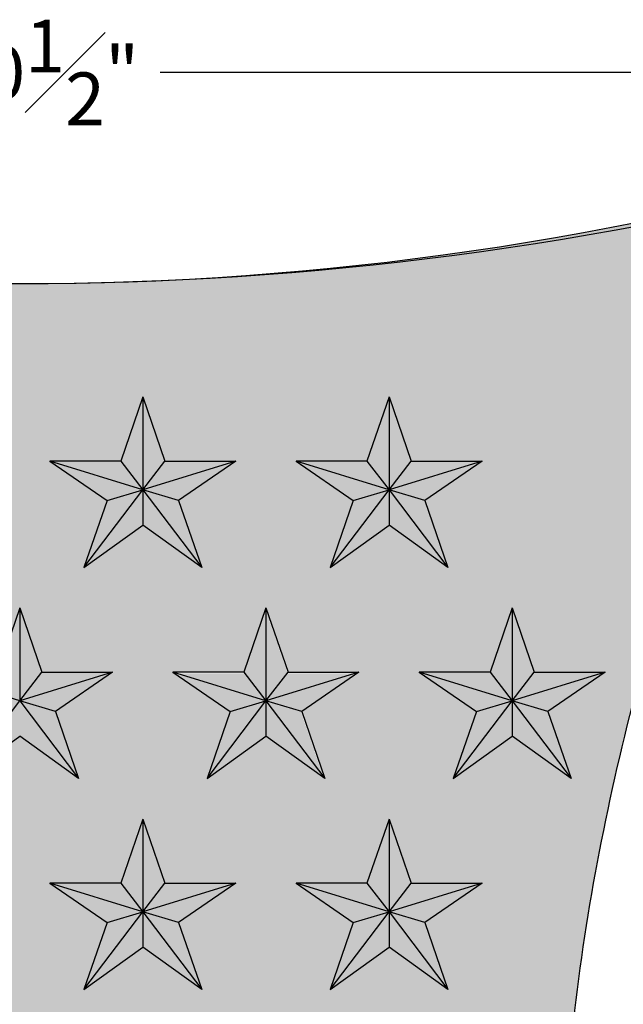
# Model space of a CAD drawing. Units: inches. Extents: x -0.1 to 22.4, y 0.1 to 21.7.
# Drawn here: x 9.5 to 13.8, y 10.5 to 17.5 of the extents above; entities that cross this region are included whole.
import ezdxf

# ---------------------------------------------------------------- set-up
doc = ezdxf.new("R2010")
doc.units = ezdxf.units.IN
doc.header["$MEASUREMENT"] = 0
doc.layers.get('Defpoints').update_dxf_attribs({"lineweight": 9})
doc.layers.add('_Main Draw', color=7, linetype='Continuous')
for name, color, linetype, lineweight in [('Dims-CallOuts', 7, 'Continuous', 9), ('Thick Drawing', 253, 'Continuous', 30), ('Thin Drawing', 252, 'Continuous', 5)]:
    doc.layers.add(name, color=color, linetype=linetype, lineweight=lineweight)
doc.styles.get("Standard").update_dxf_attribs({"font": 'ARIAL.TTF', "height": 0.375})
doc.dimstyles.new('Bruce1', dxfattribs={"dimtxt": 1, "dimasz": 0.25, "dimexe": 0.25, "dimexo": 0.25, "dimgap": 0.25, "dimtad": 0, "dimtih": 1, "dimtoh": 1, "dimdec": 4, "dimzin": 0, "dimdsep": 46, "dimlunit": 4, "dimtxsty": 'Standard', "dimblk": 'CLOSEDBLANK', "dimcen": 0.09, "dimadec": 0, "dimazin": 0, "dimtfac": 1, "dimtdec": 4, "dimtofl": 0, "dimtmove": 0, "dimatfit": 3, "dimldrblk": 'CLOSEDBLANK', "dimfxl": 0, "dimfrac": 1, "dimtolj": 1, "dimtzin": 0, "dimarcsym": 0})

# ---------------------------------------------------------------- blocks, each defined once
blk = doc.blocks.new('_ClosedBlank')
at = {"color": 0, "linetype": 'ByBlock', "lineweight": -2}
for p, q in [((-1, 0.1666666666666667), (0, 0)), ((-1, 0.1666666666666667), (-1, -0.1666666666666667)), ((0, 0), (-1, -0.1666666666666667))]:
    blk.add_line(p, q, dxfattribs=at)
blk = doc.blocks.new('*D8')
at = {"layer": 'Defpoints', "color": 0}
for p in [(2.944638757918415, 15.62733216577134), (9.504340453699283, 15.62733216577134), (9.5043404536993, 1.377332165771328)]:
    blk.add_point(p, dxfattribs=at)
at = {"layer": 'Dims-CallOuts', "color": 0, "lineweight": -2}
for p, q in [((9.254340453699283, 15.62733216577134), (2.694638757918415, 15.62733216577134)), ((2.944638757918415, 15.37733216577134), (2.944638757918414, 9.128099560041456)), ((2.944638757918412, 1.62733216577133), (2.944638757918413, 7.87656477150121)), ((9.2543404536993, 1.377332165771328), (2.694638757918412, 1.37733216577133))]:
    blk.add_line(p, q, dxfattribs=at)
at = {"layer": 'Dims-CallOuts', "color": 0, "lineweight": -2, "xscale": 0.25, "yscale": 0.25, "zscale": 0.25}
for p, rotation in [((2.944638757918415, 15.62733216577134), 90), ((2.944638757918412, 1.37733216577133), 270)]:
    blk.add_blockref('_ClosedBlank', p, dxfattribs=dict(at, rotation=rotation))
at = {"layer": 'Dims-CallOuts', "color": 0, "insert": (2.944638757918412, 8.502332165771334), "char_height": 0.375, "attachment_point": 5}
blk.add_mtext('\\A1;1\'-2{\\H1.000000x;\\S1#4;}"', dxfattribs=at)
blk = doc.blocks.new('*D10')
at = {"layer": 'Defpoints', "color": 0}
for p in [(15.75793264855293, 17.12856073256214), (3.250748258845657, 16.49653189800452), (15.75793264855293, 16.49653189800452)]:
    blk.add_point(p, dxfattribs=at)
at = {"layer": 'Dims-CallOuts', "color": 0, "lineweight": -2}
for p, q in [((3.250748258845657, 16.74653189800452), (3.250748258845657, 17.37856073256214)), ((15.75793264855293, 16.74653189800452), (15.75793264855293, 17.37856073256214)), ((3.500748258845657, 17.12856073256214), (8.505278380029447, 17.12856073256214)), ((15.50793264855293, 17.12856073256214), (10.50340252736915, 17.12856073256214))]:
    blk.add_line(p, q, dxfattribs=at)
at = {"layer": 'Dims-CallOuts', "color": 0, "lineweight": -2, "xscale": 0.25, "yscale": 0.25, "zscale": 0.25, "rotation": 180}
blk.add_blockref('_ClosedBlank', (3.250748258845657, 17.12856073256214), dxfattribs=at)
at = {"layer": 'Dims-CallOuts', "color": 0, "lineweight": -2, "xscale": 0.25, "yscale": 0.25, "zscale": 0.25}
blk.add_blockref('_ClosedBlank', (15.75793264855293, 17.12856073256214), dxfattribs=at)
at = {"layer": 'Dims-CallOuts', "color": 0, "insert": (9.504340453699296, 17.12856073256214), "char_height": 0.375, "attachment_point": 5}
blk.add_mtext('\\A1;1\'-0{\\H1.000000x;\\S1#2;}"', dxfattribs=at)

msp = doc.modelspace()

# ---------------------------------------------------------------- hatches: boundary and pattern name
at = {"layer": 'Thick Drawing'}
h = msp.add_hatch(color=256, dxfattribs=at)
edge = h.paths.add_edge_path()
edge.add_spline(control_points=[(12.97361904167722, 5.57453729229578), (13.10660171193393, 6.548569581599104), (13.32125211756305, 8.12077764142555), (13.39834526898425, 10.52134696009873), (13.68622552403604, 11.97605327584754), (13.90809856367858, 12.81892669908885), (13.9232993608027, 12.87560349888185)], knot_values=[0, 0, 0, 0, 2.947025913860759, 4.75686272947202, 7.195206686158736, 7.371251924926872, 7.371251924926872, 7.371251924926872, 7.371251924926872], degree=3, periodic=0)
edge.add_spline(control_points=[(13.9232993608027, 12.87560349888185), (14.00960793840936, 13.1974085945943), (14.25386919949091, 14.02074502378011), (14.7662047506611, 15.25916469271468), (15.36178919885795, 16.05947765122139), (15.64229098248587, 16.43640020687462)], knot_values=[7.371251924926872, 7.371251924926872, 7.371251924926872, 7.371251924926872, 8.370818857400353, 9.949248661470923, 11.35444299667511, 11.35444299667511, 11.35444299667511, 11.35444299667511], degree=3, periodic=0)
edge.add_arc((9.5043404536993, 39.31447950179665), 23.68714733602532, 254.981804646798, 285.018195353202, ccw=False)
edge.add_spline(control_points=[(3.366389924912724, 16.43640020687462), (3.646891708540653, 16.05947765122139), (4.242476156737495, 15.25916469271468), (4.754811707907693, 14.0207450237801), (4.999072968989251, 13.19740859459427), (5.085381546595913, 12.8756034988818)], knot_values=[7.37125192492682, 7.37125192492682, 7.37125192492682, 7.37125192492682, 8.776446260131005, 10.35487606420157, 11.35444299667511, 11.35444299667511, 11.35444299667511, 11.35444299667511], degree=3, periodic=0)
edge.add_spline(control_points=[(5.085381546595913, 12.8756034988818), (5.100582343720023, 12.81892669908882), (5.322455383362563, 11.97605327584753), (5.610335638414351, 10.52134696009873), (5.687428789835545, 8.12077764142555), (5.902079195464674, 6.548569581599104), (6.035061865721374, 5.57453729229578)], knot_values=[0, 0, 0, 0, 0.1760452387680864, 2.614389195454803, 4.424226011066063, 7.371251924926822, 7.371251924926822, 7.371251924926822, 7.371251924926822], degree=3, periodic=0)
edge.add_ellipse((9.5043404536993, 8.502332165771328), major_axis=(8.881784197001252e-16, -7.125), ratio=0.5340915020299991, start_angle=294.2625515517592, end_angle=425.7374484482408)
edge = h.paths.add_edge_path(flags=16)
edge.add_line((9.7855904536993, 10.40026781457519), (10.5355904536993, 10.40026781457519))
edge.add_line((10.5355904536993, 10.40026781457519), (10.5355904536993, 2.227951038019235))
edge.add_spline(control_points=[(10.5355904536993, 2.227951038019235), (10.52654754055814, 2.221712639981201), (10.51750506226415, 2.215563488953388), (10.26433152108393, 2.045880308439721), (10.02281224305427, 1.946592062833094), (9.785590453699253, 1.903124250733738)], knot_values=[6.380950029179676, 6.380950029179676, 6.380950029179676, 6.380950029179676, 6.390060007724069, 6.390060007724069, 6.636044948621084, 6.636044948621084, 6.636044948621084, 6.636044948621084], degree=3, periodic=0)
edge.add_line((9.7855904536993, 1.90312425073375), (9.7855904536993, 10.40026781457519))
edge = h.paths.add_edge_path(flags=16)
edge.add_spline(control_points=[(9.223090453699367, 1.902716033425391), (9.101834154320827, 1.925042233062689), (8.979838482666164, 1.962169193390703), (8.729550570930476, 2.068766297752644), (8.601269068443372, 2.139875133238827), (8.473090453699298, 2.228360846019427)], knot_values=[5.930443775237581, 5.930443775237581, 5.930443775237581, 5.930443775237581, 6.056428550941569, 6.056428550941569, 6.185507363865996, 6.185507363865996, 6.185507363865996, 6.185507363865996], degree=3, periodic=0)
edge.add_line((8.4730904536993, 2.228360846019426), (8.4730904536993, 10.40026781457519))
edge.add_line((8.4730904536993, 10.40026781457519), (9.223090453699298, 10.40026781457519))
edge.add_line((9.223090453699298, 10.40026781457519), (9.2230904536993, 1.902716033425408))
edge = h.paths.add_edge_path(flags=16)
edge.add_line((11.0980904536993, 10.40026781457519), (11.8480904536993, 10.40026781457519))
edge.add_line((11.8480904536993, 10.40026781457519), (11.8480904536993, 3.882811100068195))
edge.add_spline(control_points=[(11.84809045369919, 3.882811100067991), (11.69040727989785, 3.564233361326386), (11.51790750592558, 3.278196575253712), (11.25811392029053, 2.92543140215788), (11.17868750332046, 2.827035620394639), (11.09809045369929, 2.735908812407227)], knot_values=[6.826845501057726, 6.826845501057726, 6.826845501057726, 6.826845501057726, 7.023132600745888, 7.023132600745888, 7.106928260722194, 7.106928260722194, 7.106928260722194, 7.106928260722194], degree=3, periodic=0)
edge.add_line((11.0980904536993, 2.735908812407241), (11.0980904536993, 10.40026781457519))
edge = h.paths.add_edge_path(flags=16)
edge.add_spline(control_points=[(7.910590453699527, 2.735715600224315), (7.890134835444088, 2.758849288074181), (7.869751219198681, 2.782463612095432), (7.602434144990795, 3.099705558770282), (7.368598454412168, 3.46299870238294), (7.160590453699408, 3.882962712446619)], knot_values=[5.459424803826201, 5.459424803826201, 5.459424803826201, 5.459424803826201, 5.480699992059518, 5.480699992059518, 5.739529637543329, 5.739529637543329, 5.739529637543329, 5.739529637543329], degree=3, periodic=0)
edge.add_line((7.160590453699299, 3.882962712446823), (7.1605904536993, 10.40026781457519))
edge.add_line((7.1605904536993, 10.40026781457519), (7.910590453699299, 10.40026781457519))
edge.add_line((7.910590453699299, 10.40026781457519), (7.910590453699299, 2.735715600224593))
h.paths.add_polyline_path([(9.96095801466846, 10.6086947136492), (10.1252461084979, 11.08501238341653), (9.718769797737227, 11.36566203869191), (10.22204578616177, 11.36566203869191), (10.3793404536993, 11.8217037868303), (10.53663512123683, 11.36566203869191), (11.03991110966137, 11.36566203869191), (10.63343479890069, 11.08501238341654), (10.79772289273014, 10.60869471364919), (10.3793404536993, 10.90957413892268)], flags=16)
h.paths.add_polyline_path([(9.047722892730143, 10.60869471364919), (8.6293404536993, 10.90957413892268), (8.210958014668453, 10.60869471364919), (8.375246108497901, 11.08501238341653), (7.968769797737229, 11.36566203869191), (8.47204578616177, 11.36566203869191), (8.6293404536993, 11.8217037868303), (8.78663512123683, 11.36566203869191), (9.289911109661366, 11.36566203869191), (8.883434798900694, 11.08501238341654)], flags=16)
edge = h.paths.add_edge_path(flags=16)
edge.add_spline(control_points=[(12.48750619384235, 5.691559936129647), (12.48556507084287, 5.683496498162776), (12.4836156489134, 5.675440876938042), (12.48165795391431, 5.667393136204837)], knot_values=[7.426618812565948, 7.426618812565948, 7.426618812565948, 7.426618812565948, 7.430520224461426, 7.430520224461426, 7.430520224461426, 7.430520224461426], degree=3, periodic=0)
edge.add_spline(control_points=[(12.94046451929175, 10.40026781457519), (12.93499102748343, 10.34846339480163), (12.92981480251669, 10.29663923555432), (12.89068371786431, 9.880203603637714), (12.87039422988757, 9.52066068009086), (12.8298967812846, 8.814148635056583), (12.80843418151781, 8.469753858558445), (12.73735322119261, 7.66999600283999), (12.68498216163309, 7.214780105219132), (12.58098137564042, 6.395528051177797), (12.53146212043488, 6.032199271932573), (12.48165795391497, 5.667393136204125)], knot_values=[0.02543683922257944, 0.02543683922257944, 0.02543683922257944, 0.02543683922257944, 0.1763972678064629, 0.1763972678064629, 1.238174356545585, 1.238174356545585, 2.299951445284707, 2.299951445284707, 3.693412976088593, 3.693412976088593, 4.797374557648335, 4.797374557648335, 4.797374557648335, 4.797374557648335], degree=3, periodic=0)
edge.add_spline(control_points=[(12.48165795391497, 5.667393136204125), (12.48051039534269, 5.658987485883554), (12.47936268550903, 5.650581051224233), (12.4782148643152, 5.642173828666711)], knot_values=[0, 0, 0, 0, 0.02543683922257938, 0.02543683922257938, 0.02543683922257938, 0.02543683922257938], degree=3, periodic=0)
h.paths.add_polyline_path([(11.71095801466845, 10.60869471364919), (11.8752461084979, 11.08501238341653), (11.46876979773723, 11.36566203869191), (11.97204578616177, 11.36566203869191), (12.1293404536993, 11.8217037868303), (12.28663512123683, 11.36566203869191), (12.78991110966137, 11.36566203869191), (12.38343479890069, 11.08501238341653), (12.54772289273014, 10.60869471364919), (12.1293404536993, 10.90957413892267)], flags=16)
h.paths.add_polyline_path([(7.297722892730132, 10.60869471364921), (6.879340453699299, 10.90957413892268), (6.460958014668455, 10.60869471364919), (6.625246108497902, 11.08501238341654), (6.218769797737228, 11.36566203869191), (6.722045786161768, 11.36566203869191), (6.879340453699298, 11.8217037868303), (7.036635121236829, 11.36566203869191), (7.539911109661366, 11.36566203869191), (7.133434798900694, 11.08501238341654)], flags=16)
edge = h.paths.add_edge_path(flags=16)
edge.add_spline(control_points=[(6.527022941187038, 5.667393226279893), (6.525065247676016, 5.675440935057598), (6.523115829800618, 5.683496526223541), (6.521174713556247, 5.691559936129654)], knot_values=[5.135850389897747, 5.135850389897747, 5.135850389897747, 5.135850389897747, 5.139751788216313, 5.139751788216313, 5.139751788216313, 5.139751788216313], degree=3, periodic=0)
edge.add_line((6.527042751221403, 5.667247863393842), (6.527042786132455, 5.667247868160057))
edge.add_spline(control_points=[(6.527022941186377, 5.667393226279185), (6.528170503856657, 5.658987545939198), (6.529318217789542, 5.650581081254868), (6.530466043083399, 5.642173828666711)], knot_values=[0, 0, 0, 0, 0.02543693008308158, 0.02543693008308158, 0.02543693008308158, 0.02543693008308158], degree=3, periodic=0)
h.paths.add_polyline_path([(9.922722892730143, 12.1086947136492), (9.5043404536993, 12.40957413892268), (9.085958014668455, 12.10869471364919), (9.250246108497905, 12.58501238341653), (8.84376979773723, 12.86566203869191), (9.34704578616177, 12.86566203869191), (9.5043404536993, 13.3217037868303), (9.66163512123683, 12.86566203869191), (10.16491110966137, 12.86566203869191), (9.758434798900698, 12.58501238341654)], flags=16)
h.paths.add_polyline_path([(10.83595801466849, 12.10869471364931), (11.0002461084979, 12.58501238341653), (10.59376979773723, 12.86566203869191), (11.09704578616177, 12.86566203869191), (11.2543404536993, 13.3217037868303), (11.41163512123683, 12.86566203869191), (11.91491110966137, 12.86566203869191), (11.50843479890069, 12.58501238341653), (11.67272289273014, 12.10869471364919), (11.2543404536993, 12.40957413892268)], flags=16)
h.paths.add_polyline_path([(8.172722892730135, 12.1086947136492), (7.754340453699298, 12.40957413892268), (7.335958014668454, 12.10869471364919), (7.500246108497903, 12.58501238341654), (7.093769797737226, 12.86566203869191), (7.597045786161769, 12.86566203869191), (7.754340453699299, 13.3217037868303), (7.911635121236829, 12.86566203869191), (8.414911109661368, 12.86566203869191), (8.008434798900696, 12.58501238341654)], flags=16)
h.paths.add_polyline_path([(12.58595801466846, 12.1086947136492), (12.7502461084979, 12.58501238341654), (12.34376979773723, 12.86566203869191), (12.84704578616177, 12.86566203869191), (13.0043404536993, 13.3217037868303), (13.16163512123683, 12.86566203869191), (13.66491110966137, 12.86566203869191), (13.25843479890069, 12.58501238341654), (13.42272289273014, 12.10869471364919), (13.0043404536993, 12.40957413892268)], flags=16)
h.paths.add_polyline_path([(6.422722892730139, 12.10869471364919), (6.004340453699299, 12.40957413892268), (5.585958014668454, 12.10869471364919), (5.750246108497902, 12.58501238341654), (5.34376979773723, 12.86566203869191), (5.847045786161768, 12.86566203869191), (6.004340453699298, 13.3217037868303), (6.161635121236829, 12.86566203869191), (6.664911109661368, 12.86566203869191), (6.258434798900696, 12.58501238341654)], flags=16)
h.paths.add_polyline_path([(9.960958014668456, 13.60869471364919), (10.1252461084979, 14.08501238341653), (9.718769797737231, 14.36566203869191), (10.22204578616177, 14.36566203869191), (10.3793404536993, 14.8217037868303), (10.53663512123683, 14.36566203869191), (11.03991110966136, 14.36566203869191), (10.6334347989007, 14.08501238341654), (10.79772289273014, 13.60869471364919), (10.3793404536993, 13.90957413892268)], flags=16)
h.paths.add_polyline_path([(9.047722892730143, 13.60869471364919), (8.6293404536993, 13.90957413892268), (8.210958014668453, 13.60869471364919), (8.375246108497901, 14.08501238341653), (7.968769797737229, 14.36566203869191), (8.472045786161772, 14.36566203869191), (8.6293404536993, 14.8217037868303), (8.78663512123683, 14.36566203869191), (9.289911109661366, 14.36566203869191), (8.883434798900694, 14.08501238341654)], flags=16)
h.paths.add_polyline_path([(11.71095801466846, 13.60869471364919), (11.8752461084979, 14.08501238341653), (11.46876979773723, 14.36566203869191), (11.97204578616177, 14.36566203869191), (12.1293404536993, 14.8217037868303), (12.28663512123683, 14.36566203869191), (12.78991110966137, 14.36566203869191), (12.38343479890069, 14.08501238341654), (12.54772289273014, 13.60869471364919), (12.1293404536993, 13.90957413892267)], flags=16)
h.paths.add_polyline_path([(7.297722892730144, 13.60869471364919), (6.879340453699299, 13.90957413892268), (6.460958014668455, 13.60869471364919), (6.625246108497902, 14.08501238341654), (6.218769797737228, 14.36566203869191), (6.722045786161768, 14.36566203869191), (6.879340453699299, 14.8217037868303), (7.03663512123683, 14.36566203869191), (7.539911109661363, 14.36566203869191), (7.133434798900695, 14.08501238341654)], flags=16)
h = msp.add_hatch(color=254, dxfattribs=at)
h.paths.add_polyline_path([(10.3793404536993, 14.82170378683031), (10.3793404536993, 14.16219288626925), (10.53663512123683, 14.36566203869191)])
h.paths.add_polyline_path([(11.03991110966139, 14.36566203869193), (10.37934045369999, 14.16219288627014), (10.63343479890069, 14.08501238341653)])
h.paths.add_polyline_path([(10.37934045369929, 14.16219288626993), (10.37934045369929, 13.90957413892268), (10.79772289273015, 13.60869471364919)])
h.paths.add_polyline_path([(10.3793404536993, 14.16219288626993), (10.1252461084979, 14.08501238341653), (9.96095801466846, 13.60869471364921)])
h.paths.add_polyline_path([(10.22204578616177, 14.36566203869191), (9.718769797737249, 14.36566203869191), (10.3793404535995, 14.16219288630067)])
h = msp.add_hatch(color=256, dxfattribs=at)
h.paths.add_polyline_path([(10.37934045369929, 14.82170378683028), (10.22204578616177, 14.3656620386919), (10.3793404536993, 14.16219288617157)])
h.paths.add_polyline_path([(11.03991110966134, 14.3656620386919), (10.53663512123683, 14.3656620386919), (10.37934045369999, 14.16219288627014)])
h.paths.add_polyline_path([(10.63343479890069, 14.08501238341653), (10.37934045369887, 14.16219288627048), (10.79772289273014, 13.60869471364919)])
h.paths.add_polyline_path([(10.37934045369929, 14.16219288626992), (9.960958014668433, 13.60869471364917), (10.37934045369929, 13.90957413892266)])
h.paths.add_polyline_path([(10.37934045369929, 14.16219288626993), (9.71876979773721, 14.36566203869191), (10.1252461084979, 14.08501238341652)])
h = msp.add_hatch(color=254, dxfattribs=at)
h.paths.add_polyline_path([(12.1293404536993, 14.82170378683031), (12.1293404536993, 14.16219288626925), (12.28663512123683, 14.36566203869191)])
h.paths.add_polyline_path([(12.78991110966139, 14.36566203869193), (12.12934045369999, 14.16219288627015), (12.38343479890069, 14.08501238341654)])
h.paths.add_polyline_path([(12.12934045369929, 14.16219288626993), (12.12934045369929, 13.90957413892268), (12.54772289273015, 13.60869471364919)])
h.paths.add_polyline_path([(12.1293404536993, 14.16219288626993), (11.8752461084979, 14.08501238341653), (11.71095801466846, 13.60869471364921)])
h.paths.add_polyline_path([(11.97204578616177, 14.36566203869191), (11.46876979773725, 14.36566203869191), (12.1293404535995, 14.16219288630067)])
h = msp.add_hatch(color=256, dxfattribs=at)
h.paths.add_polyline_path([(12.12934045369929, 14.82170378683028), (11.97204578616177, 14.3656620386919), (12.1293404536993, 14.16219288617157)])
h.paths.add_polyline_path([(12.78991110966134, 14.3656620386919), (12.28663512123683, 14.3656620386919), (12.12934045369999, 14.16219288627014)])
h.paths.add_polyline_path([(12.38343479890069, 14.08501238341653), (12.12934045369887, 14.16219288627048), (12.54772289273014, 13.60869471364919)])
h.paths.add_polyline_path([(12.12934045369929, 14.16219288626992), (11.71095801466843, 13.60869471364917), (12.12934045369929, 13.90957413892267)])
h.paths.add_polyline_path([(12.12934045369929, 14.16219288626993), (11.46876979773721, 14.36566203869191), (11.8752461084979, 14.08501238341653)])
h = msp.add_hatch(color=254, dxfattribs=at)
h.paths.add_polyline_path([(9.5043404536993, 13.32170378683032), (9.504340453699303, 12.66219288626926), (9.661635121236834, 12.86566203869191)])
h.paths.add_polyline_path([(10.1649111096614, 12.86566203869194), (9.504340453699996, 12.66219288627015), (9.758434798900696, 12.58501238341654)])
h.paths.add_polyline_path([(9.504340453699298, 12.66219288626994), (9.504340453699298, 12.40957413892269), (9.922722892730153, 12.10869471364919)])
h.paths.add_polyline_path([(9.504340453699301, 12.66219288626994), (9.250246108497905, 12.58501238341654), (9.085958014668464, 12.10869471364922)])
h.paths.add_polyline_path([(9.347045786161774, 12.86566203869192), (8.843769797737252, 12.86566203869192), (9.5043404535995, 12.66219288630068)])
h = msp.add_hatch(color=256, dxfattribs=at)
h.paths.add_polyline_path([(9.5043404536993, 13.32170378683028), (9.347045786161774, 12.8656620386919), (9.504340453699305, 12.66219288617156)])
h.paths.add_polyline_path([(10.16491110966135, 12.8656620386919), (9.661635121236834, 12.8656620386919), (9.504340453699998, 12.66219288627014)])
h.paths.add_polyline_path([(9.758434798900701, 12.58501238341653), (9.50434045369888, 12.66219288627048), (9.922722892730143, 12.10869471364919)])
h.paths.add_polyline_path([(9.504340453699298, 12.66219288626992), (9.08595801466844, 12.10869471364917), (9.504340453699298, 12.40957413892266)])
h.paths.add_polyline_path([(9.504340453699298, 12.66219288626992), (8.843769797737217, 12.86566203869191), (9.250246108497908, 12.58501238341652)])
h = msp.add_hatch(color=254, dxfattribs=at)
h.paths.add_polyline_path([(11.25156817961846, 13.31366617984762), (11.25156817961847, 12.65415527928655), (11.408862847156, 12.85762443170921)])
h.paths.add_polyline_path([(11.91213883558056, 12.85762443170923), (11.25156817961916, 12.65415527928745), (11.50566252481986, 12.57697477643384)])
h.paths.add_polyline_path([(11.25156817961846, 12.65415527928724), (11.25156817961846, 12.40153653193998), (11.66995061864932, 12.10065710666649)])
h.paths.add_polyline_path([(11.25156817961847, 12.65415527928724), (10.99747383441707, 12.57697477643384), (10.83318574058763, 12.10065710666651)])
h.paths.add_polyline_path([(11.09427351208094, 12.85762443170921), (10.59099752365642, 12.85762443170921), (11.25156817951866, 12.65415527931797)])
h = msp.add_hatch(color=256, dxfattribs=at)
h.paths.add_polyline_path([(11.25156817961846, 13.31366617984759), (11.09427351208094, 12.85762443170921), (11.25156817961847, 12.65415527918888)])
h.paths.add_polyline_path([(11.91213883558051, 12.85762443170921), (11.408862847156, 12.85762443170921), (11.25156817961916, 12.65415527928745)])
h.paths.add_polyline_path([(11.50566252481986, 12.57697477643384), (11.25156817961804, 12.65415527928779), (11.66995061864931, 12.1006571066665)])
h.paths.add_polyline_path([(11.25156817961846, 12.65415527928723), (10.8331857405876, 12.10065710666648), (11.25156817961846, 12.40153653193997)])
h.paths.add_polyline_path([(11.25156817961846, 12.65415527928724), (10.59099752365638, 12.85762443170922), (10.99747383441707, 12.57697477643383)])
h = msp.add_hatch(color=254, dxfattribs=at)
h.paths.add_polyline_path([(13.0043404536993, 13.32170378683031), (13.0043404536993, 12.66219288626925), (13.16163512123683, 12.86566203869191)])
h.paths.add_polyline_path([(13.66491110966139, 12.86566203869193), (13.00434045369999, 12.66219288627015), (13.25843479890069, 12.58501238341654)])
h.paths.add_polyline_path([(13.00434045369929, 12.66219288626994), (13.00434045369929, 12.40957413892268), (13.42272289273015, 12.10869471364919)])
h.paths.add_polyline_path([(13.0043404536993, 12.66219288626993), (12.7502461084979, 12.58501238341653), (12.58595801466846, 12.10869471364921)])
h.paths.add_polyline_path([(12.84704578616177, 12.86566203869191), (12.34376979773725, 12.86566203869191), (13.0043404535995, 12.66219288630067)])
h = msp.add_hatch(color=256, dxfattribs=at)
h.paths.add_polyline_path([(13.00434045369929, 13.3217037868303), (12.84704578616177, 12.86566203869191), (13.0043404536993, 12.66219288617158)])
h.paths.add_polyline_path([(13.66491110966134, 12.86566203869191), (13.16163512123683, 12.86566203869192), (13.00434045369999, 12.66219288627016)])
h.paths.add_polyline_path([(13.25843479890069, 12.58501238341654), (13.00434045369887, 12.6621928862705), (13.42272289273014, 12.10869471364921)])
h.paths.add_polyline_path([(13.00434045369929, 12.66219288626993), (12.58595801466843, 12.10869471364919), (13.00434045369929, 12.40957413892268)])
h.paths.add_polyline_path([(13.00434045369929, 12.66219288626994), (12.34376979773721, 12.86566203869192), (12.7502461084979, 12.58501238341654)])
h = msp.add_hatch(color=254, dxfattribs=at)
h.paths.add_polyline_path([(10.3793404536993, 11.82170378683032), (10.3793404536993, 11.16219288626925), (10.53663512123683, 11.36566203869191)])
h.paths.add_polyline_path([(11.0399111096614, 11.36566203869193), (10.3793404537, 11.16219288627015), (10.6334347989007, 11.08501238341654)])
h.paths.add_polyline_path([(10.3793404536993, 11.16219288626994), (10.3793404536993, 10.90957413892268), (10.79772289273015, 10.60869471364919)])
h.paths.add_polyline_path([(10.3793404536993, 11.16219288626994), (10.1252461084979, 11.08501238341654), (9.960958014668464, 10.60869471364921)])
h.paths.add_polyline_path([(10.22204578616177, 11.36566203869191), (9.718769797737252, 11.36566203869191), (10.3793404535995, 11.16219288630067)])
h = msp.add_hatch(color=256, dxfattribs=at)
h.paths.add_polyline_path([(10.37934045369929, 11.82170378683028), (10.22204578616177, 11.3656620386919), (10.3793404536993, 11.16219288617157)])
h.paths.add_polyline_path([(11.03991110966134, 11.3656620386919), (10.53663512123683, 11.3656620386919), (10.37934045369999, 11.16219288627014)])
h.paths.add_polyline_path([(10.63343479890069, 11.08501238341653), (10.37934045369887, 11.16219288627048), (10.79772289273014, 10.60869471364919)])
h.paths.add_polyline_path([(10.37934045369929, 11.16219288626992), (9.960958014668433, 10.60869471364917), (10.37934045369929, 10.90957413892266)])
h.paths.add_polyline_path([(10.37934045369929, 11.16219288626993), (9.71876979773721, 11.36566203869191), (10.1252461084979, 11.08501238341652)])
h = msp.add_hatch(color=254, dxfattribs=at)
h.paths.add_polyline_path([(12.1293404536993, 11.82170378683032), (12.1293404536993, 11.16219288626926), (12.28663512123683, 11.36566203869192)])
h.paths.add_polyline_path([(12.78991110966139, 11.36566203869194), (12.12934045369999, 11.16219288627016), (12.38343479890069, 11.08501238341655)])
h.paths.add_polyline_path([(12.12934045369929, 11.16219288626995), (12.12934045369929, 10.90957413892269), (12.54772289273015, 10.6086947136492)])
h.paths.add_polyline_path([(12.1293404536993, 11.16219288626995), (11.8752461084979, 11.08501238341655), (11.71095801466846, 10.60869471364922)])
h.paths.add_polyline_path([(11.97204578616177, 11.36566203869192), (11.46876979773725, 11.36566203869192), (12.1293404535995, 11.16219288630068)])
h = msp.add_hatch(color=256, dxfattribs=at)
h.paths.add_polyline_path([(12.12934045369929, 11.82170378683028), (11.97204578616177, 11.3656620386919), (12.1293404536993, 11.16219288617157)])
h.paths.add_polyline_path([(12.78991110966134, 11.3656620386919), (12.28663512123683, 11.3656620386919), (12.12934045369999, 11.16219288627014)])
h.paths.add_polyline_path([(12.38343479890069, 11.08501238341653), (12.12934045369887, 11.16219288627048), (12.54772289273014, 10.60869471364919)])
h.paths.add_polyline_path([(12.12934045369929, 11.16219288626992), (11.71095801466843, 10.60869471364917), (12.12934045369929, 10.90957413892267)])
h.paths.add_polyline_path([(12.12934045369929, 11.16219288626993), (11.46876979773721, 11.36566203869191), (11.8752461084979, 11.08501238341653)])
at = {"layer": 'Thin Drawing'}
h = msp.add_hatch(color=256, dxfattribs=at)
edge = h.paths.add_edge_path()
edge.add_line((3.36638992491273, 16.43640020687461), (3.135106592778572, 16.55666358913443))
edge.add_spline(control_points=[(3.135106592778583, 16.55666358913442), (3.422596554824035, 16.18228322483889), (4.03301887796367, 15.38736805602679), (4.480132762341178, 14.52479549325271), (4.949679199971641, 13.24470901597568), (5.085381546595702, 12.87560349888238)], knot_values=[7.217884829844007, 7.217884829844007, 7.217884829844007, 7.217884829844007, 8.62307916504819, 10.20150896911876, 11.39776097164422, 11.39776097164422, 11.39776097164422, 11.39776097164485], degree=3, periodic=0)
edge.add_spline(control_points=[(5.085381546595913, 12.8756034988818), (4.999072968989251, 13.19740859459427), (4.754811707907693, 14.0207450237801), (4.242476156737495, 15.25916469271468), (3.646891708540653, 16.05947765122139), (3.366389924912724, 16.43640020687462)], knot_values=[7.371251924926822, 7.371251924926822, 7.371251924926822, 7.371251924926822, 8.370818857400353, 9.949248661470923, 11.35444299667511, 11.35444299667511, 11.35444299667511, 11.35444299667511], degree=3, periodic=0)
edge = h.paths.add_edge_path()
edge.add_spline(control_points=[(13.92329936080289, 12.87560349888237), (14.05900170742695, 13.24470901597568), (14.52854814505741, 14.52479549325271), (14.97566202943492, 15.38736805602679), (15.58608435257455, 16.18228322483888), (15.87357431462001, 16.55666358913442)], knot_values=[7.217884829844007, 7.217884829844634, 7.217884829844634, 7.217884829844634, 8.414136832370096, 9.992566636440666, 11.39776097164485, 11.39776097164485, 11.39776097164485, 11.39776097164485], degree=3, periodic=0)
edge.add_line((15.87357431462001, 16.55666358913443), (15.64229098248587, 16.43640020687462))
edge.add_spline(control_points=[(15.64229098248587, 16.43640020687462), (15.36178919885795, 16.05947765122139), (14.7662047506611, 15.25916469271468), (14.25386919949091, 14.02074502378011), (14.00960793840936, 13.1974085945943), (13.9232993608027, 12.87560349888185)], knot_values=[7.37125192492687, 7.37125192492687, 7.37125192492687, 7.37125192492687, 8.776446260131054, 10.35487606420162, 11.35444299667511, 11.35444299667511, 11.35444299667511, 11.35444299667511], degree=3, periodic=0)
for points in [[(3.135106592778598, 16.55666358913442), (3.366389924912715, 16.43640020687462, 0.06562319650038542), (9.504340453699346, 15.62733216577132, -0.07257051153947097)], [(15.64229098248588, 16.43640020687462), (15.87357431461999, 16.55666358913442, -0.07257051153947083), (9.504340453699257, 15.62733216577132, 0.06562319650038535)]]:
    msp.add_hatch(color=256, dxfattribs=at).paths.add_polyline_path(points)

# ---------------------------------------------------------------- linework, layer by layer
at = {"layer": '_Main Draw'}
for p, q in [((10.3793404536993, 14.8217037868303), (10.22204578616177, 14.36566203869191)), ((10.3793404536993, 14.8217037868303), (10.53663512123683, 14.36566203869191)), ((10.3793404536993, 14.82170378683031), (10.3793404536993, 14.16219288626993)), ((12.1293404536993, 14.8217037868303), (11.97204578616177, 14.36566203869191)), ((12.1293404536993, 14.8217037868303), (12.28663512123683, 14.36566203869191)), ((12.1293404536993, 14.82170378683031), (12.1293404536993, 14.16219288626993)), ((10.22204578616177, 14.36566203869191), (9.71876979773723, 14.36566203869191)), ((9.71876979773723, 14.36566203869191), (10.1252461084979, 14.08501238341653)), ((10.3793404536993, 14.16219288626993), (9.718769797737227, 14.36566203869191)), ((10.22204578281572, 14.36566203869193), (10.37934045025344, 14.1621928863007)), ((11.03991110966136, 14.36566203869191), (10.3793404536993, 14.16219288626993)), ((10.37934045035394, 14.16219288627017), (10.53663511789078, 14.36566203869193)), ((10.53663512123683, 14.36566203869191), (11.03991110966137, 14.36566203869191)), ((11.03991110966137, 14.36566203869191), (10.63343479890069, 14.08501238341654)), ((11.97204578616177, 14.36566203869191), (11.46876979773723, 14.36566203869191)), ((11.46876979773723, 14.36566203869191), (11.8752461084979, 14.08501238341653)), ((12.1293404536993, 14.16219288626993), (11.46876979773723, 14.36566203869191)), ((11.97204578281572, 14.36566204311857), (12.12934045025344, 14.16219289072734)), ((12.78991110966136, 14.36566203869191), (12.1293404536993, 14.16219288626993)), ((12.12934045035394, 14.16219289069681), (12.28663511789078, 14.36566204311857)), ((12.28663512123683, 14.36566203869191), (12.78991110966137, 14.36566203869191)), ((12.78991110966137, 14.36566203869191), (12.38343479890069, 14.08501238341654)), ((9.960958014668453, 13.6086947136492), (10.3793404536993, 14.16219288626993)), ((10.12524610515185, 14.08501238341656), (10.37934045035324, 14.16219288626996)), ((10.3793404536993, 14.16219288626993), (10.79772289273014, 13.6086947136492)), ((10.37934045035324, 14.16219288626996), (10.37934045035324, 13.9095741389227)), ((10.63343479555464, 14.08501238341656), (10.37934045035394, 14.16219288627017)), ((11.71095801466845, 13.6086947136492), (12.1293404536993, 14.16219288626993)), ((11.87524610515185, 14.0850123878432), (12.12934045035324, 14.1621928906966)), ((12.1293404536993, 14.16219288626993), (12.54772289273014, 13.6086947136492)), ((12.12934045035324, 14.1621928906966), (12.12934045035324, 13.90957414334934)), ((12.38343479555464, 14.0850123878432), (12.12934045035394, 14.16219289069681)), ((10.1252461084979, 14.08501238341653), (9.960958014668455, 13.60869471364919)), ((10.6334347989007, 14.08501238341654), (10.79772289273014, 13.60869471364919)), ((11.8752461084979, 14.08501238341653), (11.71095801466845, 13.60869471364919)), ((12.38343479890069, 14.08501238341654), (12.54772289273014, 13.60869471364919)), ((9.960958014668455, 13.60869471364919), (10.3793404536993, 13.90957413892268)), ((10.79772289273014, 13.60869471364919), (10.3793404536993, 13.90957413892268)), ((11.71095801466845, 13.60869471364919), (12.1293404536993, 13.90957413892268)), ((12.54772289273014, 13.60869471364919), (12.1293404536993, 13.90957413892268)), ((9.5043404536993, 13.3217037868303), (9.34704578616177, 12.86566203869191)), ((9.5043404536993, 13.3217037868303), (9.66163512123683, 12.86566203869191)), ((9.5043404536993, 13.3217037868303), (9.504340453699303, 12.66219288626993)), ((11.2543404536993, 13.3217037868303), (11.09704578616177, 12.86566203869191)), ((11.2543404536993, 13.3217037868303), (11.41163512123683, 12.86566203869191)), ((11.2543404536993, 13.3217037868303), (11.2543404536993, 12.66219288626993)), ((13.0043404536993, 13.3217037868303), (12.84704578616177, 12.86566203869191)), ((13.0043404536993, 13.3217037868303), (13.16163512123683, 12.86566203869191)), ((13.0043404536993, 13.3217037868303), (13.0043404536993, 12.66219288626993)), ((9.504340453699301, 12.66219288626993), (8.843769797737231, 12.86566203869191)), ((10.16491110966137, 12.86566203869191), (9.504340453699301, 12.66219288626993)), ((9.50434045035394, 12.6621928906968), (9.661635117890775, 12.86566204311856)), ((9.66163512123683, 12.86566203869191), (10.16491110966137, 12.86566203869191)), ((10.16491110966137, 12.86566203869191), (9.758434798900694, 12.58501238341654)), ((11.09704578616177, 12.86566203869191), (10.59376979773723, 12.86566203869191)), ((10.59376979773723, 12.86566203869191), (11.0002461084979, 12.58501238341653)), ((11.2543404536993, 12.66219288626993), (10.59376979773723, 12.86566203869191)), ((11.09704578281571, 12.86566204311856), (11.25434045025344, 12.66219289072733)), ((11.91491110966136, 12.86566203869191), (11.2543404536993, 12.66219288626993)), ((11.25434045035393, 12.6621928906968), (11.41163511789077, 12.86566204311856)), ((11.41163512123683, 12.86566203869191), (11.91491110966137, 12.86566203869191)), ((11.91491110966137, 12.86566203869191), (11.50843479890069, 12.58501238341654)), ((12.84704578616177, 12.86566203869191), (12.34376979773723, 12.86566203869191)), ((12.34376979773723, 12.86566203869191), (12.7502461084979, 12.58501238341653)), ((13.0043404536993, 12.66219288626993), (12.34376979773723, 12.86566203869191)), ((12.84704578281572, 12.86566204311857), (13.00434045025344, 12.66219289072733)), ((13.66491110966136, 12.86566203869191), (13.0043404536993, 12.66219288626993)), ((13.00434045035394, 12.6621928906968), (13.16163511789078, 12.86566204311857)), ((13.16163512123683, 12.86566203869191), (13.66491110966137, 12.86566203869191)), ((13.66491110966137, 12.86566203869191), (13.25843479890069, 12.58501238341654)), ((9.085958014668456, 12.10869471364919), (9.5043404536993, 12.66219288626992)), ((9.5043404536993, 12.66219288626992), (9.922722892730143, 12.10869471364919)), ((9.758434795554642, 12.58501238784319), (9.50434045035394, 12.6621928906968)), ((10.83595801466845, 12.10869471364919), (11.2543404536993, 12.66219288626992)), ((11.00024610515184, 12.58501238784319), (11.25434045035323, 12.66219289069659)), ((11.2543404536993, 12.66219288626992), (11.67272289273014, 12.10869471364919)), ((11.25434045035323, 12.66219289069659), (11.25434045035323, 12.40957414334934)), ((11.50843479555464, 12.58501238784319), (11.25434045035393, 12.6621928906968)), ((12.58595801466845, 12.10869471364919), (13.0043404536993, 12.66219288626992)), ((12.75024610515185, 12.58501238784319), (13.00434045035324, 12.66219289069659)), ((13.0043404536993, 12.66219288626992), (13.42272289273014, 12.10869471364919)), ((13.00434045035324, 12.66219289069659), (13.00434045035324, 12.40957414334934)), ((13.25843479555464, 12.58501238784319), (13.00434045035394, 12.6621928906968)), ((9.758434798900698, 12.58501238341654), (9.922722892730143, 12.10869471364919)), ((11.0002461084979, 12.58501238341653), (10.83595801466845, 12.10869471364919)), ((11.50843479890069, 12.58501238341654), (11.67272289273014, 12.10869471364919)), ((12.7502461084979, 12.58501238341653), (12.58595801466845, 12.10869471364919)), ((13.25843479890069, 12.58501238341654), (13.42272289273014, 12.10869471364919)), ((9.085958014668456, 12.10869471364919), (9.5043404536993, 12.40957413892268)), ((9.922722892730143, 12.10869471364919), (9.5043404536993, 12.40957413892268)), ((10.83595801466845, 12.10869471364919), (11.2543404536993, 12.40957413892268)), ((11.67272289273014, 12.10869471364919), (11.2543404536993, 12.40957413892268)), ((12.58595801466845, 12.10869471364919), (13.0043404536993, 12.40957413892268)), ((13.42272289273014, 12.10869471364919), (13.0043404536993, 12.40957413892268)), ((10.3793404536993, 11.8217037868303), (10.22204578616177, 11.36566203869191)), ((10.3793404536993, 11.8217037868303), (10.53663512123683, 11.36566203869191)), ((10.3793404536993, 11.82170378683031), (10.3793404536993, 11.16219288626993)), ((12.1293404536993, 11.8217037868303), (11.97204578616177, 11.36566203869191)), ((12.1293404536993, 11.8217037868303), (12.28663512123683, 11.36566203869191)), ((12.1293404536993, 11.82170378683031), (12.1293404536993, 11.16219288626993)), ((10.22204578616177, 11.36566203869191), (9.71876979773723, 11.36566203869191)), ((9.71876979773723, 11.36566203869191), (10.1252461084979, 11.08501238341653)), ((10.3793404536993, 11.16219288626993), (9.718769797737227, 11.36566203869191)), ((10.22204578281572, 11.36566204311856), (10.37934045025344, 11.16219289072733)), ((11.03991110966136, 11.36566203869191), (10.3793404536993, 11.16219288626993)), ((10.37934045035394, 11.1621928906968), (10.53663511789078, 11.36566204311856)), ((10.53663512123683, 11.36566203869191), (11.03991110966137, 11.36566203869191)), ((11.03991110966137, 11.36566203869191), (10.63343479890069, 11.08501238341654)), ((11.97204578616177, 11.36566203869191), (11.46876979773723, 11.36566203869191)), ((11.46876979773723, 11.36566203869191), (11.8752461084979, 11.08501238341653)), ((12.1293404536993, 11.16219288626993), (11.46876979773723, 11.36566203869191)), ((11.97204578281572, 11.36566204311857), (12.12934045025344, 11.16219289072734)), ((12.78991110966136, 11.36566203869191), (12.1293404536993, 11.16219288626993)), ((12.12934045035394, 11.16219289069681), (12.28663511789078, 11.36566204311857)), ((12.28663512123683, 11.36566203869191), (12.78991110966137, 11.36566203869191)), ((12.78991110966137, 11.36566203869191), (12.38343479890069, 11.08501238341654)), ((9.960958014668453, 10.6086947136492), (10.3793404536993, 11.16219288626993)), ((10.12524610515185, 11.08501238784319), (10.37934045035324, 11.16219289069659)), ((10.3793404536993, 11.16219288626993), (10.79772289273014, 10.6086947136492)), ((10.37934045035324, 11.16219289069659), (10.37934045035324, 10.90957414334933)), ((10.63343479555465, 11.08501238784319), (10.37934045035394, 11.1621928906968)), ((11.71095801466845, 10.6086947136492), (12.1293404536993, 11.16219288626993)), ((11.87524610515185, 11.0850123878432), (12.12934045035324, 11.1621928906966)), ((12.1293404536993, 11.16219288626993), (12.54772289273014, 10.6086947136492)), ((12.12934045035324, 11.1621928906966), (12.12934045035324, 10.90957414334934)), ((12.38343479555464, 11.0850123878432), (12.12934045035394, 11.16219289069681)), ((10.1252461084979, 11.08501238341653), (9.960958014668455, 10.60869471364919)), ((10.6334347989007, 11.08501238341654), (10.79772289273014, 10.60869471364919)), ((11.8752461084979, 11.08501238341653), (11.71095801466845, 10.60869471364919)), ((12.38343479890069, 11.08501238341654), (12.54772289273014, 10.60869471364919)), ((9.960958014668455, 10.60869471364919), (10.3793404536993, 10.90957413892268)), ((10.79772289273014, 10.60869471364919), (10.3793404536993, 10.90957413892268)), ((11.71095801466845, 10.60869471364919), (12.1293404536993, 10.90957413892268)), ((12.54772289273014, 10.60869471364919), (12.1293404536993, 10.90957413892268))]:
    msp.add_line(p, q, dxfattribs=at)
for centre, radius, start, end in [((9.504340453699298, 37.91797887586423), 22.2906467100929, 253.3971692205855, 286.6028307794144), ((9.5043404536993, 39.31447950179665), 23.68714733602532, 254.9818046467981, 285.018195353202)]:
    msp.add_arc(centre, radius, start, end, dxfattribs=at)
msp.add_spline([(12.97361904167722, 5.57453729229578), (13.30974240566304, 8.502332165771328), (13.43352055023908, 10.30793131011849), (13.87845269606553, 12.70533754117757), (14.21215185106672, 13.83259476609251), (14.84776926308916, 15.27738926771277), (15.64229098248587, 16.43640020687462)], degree=3, dxfattribs=at)

# ---------------------------------------------------------------- dimensions: what is measured, and where the dimension line sits
at = {"layer": 'Dims-CallOuts'}
dim = msp.add_linear_dim(base=(15.75793264855293, 17.12856073256214), p1=(3.250748258845657, 16.49653189800452), p2=(15.75793264855293, 16.49653189800452), dimstyle='Bruce1', dxfattribs=at)
dim.commit()
dim.dimension.update_dxf_attribs({"geometry": '*D10', "text_midpoint": (9.504340453699296, 17.12856073256214)})
dim = msp.add_linear_dim(base=(2.944638757918415, 15.62733216577134), p1=(9.5043404536993, 1.377332165771328), p2=(9.504340453699283, 15.62733216577134), angle=90, dimstyle='Bruce1', dxfattribs=at)
dim.commit()
dim.dimension.update_dxf_attribs({"geometry": '*D8', "text_midpoint": (2.944638757918412, 8.502332165771334), "dimtype": 160})

doc.saveas('drawing.dxf')
